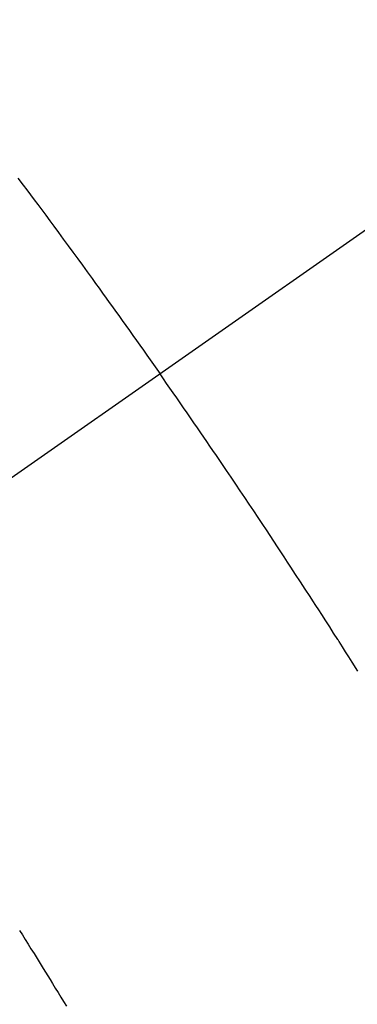
# Model space of a CAD drawing. Extents: x 56059 to 82181, y 210 to 8610.
# Drawn here: x 71009 to 71014, y 6992 to 7007 of the extents above; entities that cross this region are included whole.
import ezdxf

# ---------------------------------------------------------------- set-up
doc = ezdxf.new("R2010")
doc.units = 0
doc.header["$LTSCALE"] = 50
doc.header["$MEASUREMENT"] = 0
doc.linetypes.add('CENTER2', pattern=[1.125, 0.75, -0.125, 0.125, -0.125])
doc.linetypes.add('HIDDEN', pattern=[0.375, 0.25, -0.125])
doc.layers.get('0').update_dxf_attribs({"linetype": 'CONTINUOUS'})
doc.layers.add('150-機器', color=8, linetype='CONTINUOUS')
doc.layers.add('160-文字', color=254, linetype='CONTINUOUS')
doc.styles.add('KH001', font='txt')
doc.dimstyles.new('KH1xx030', dxfattribs={"dimscale": 30, "dimtxt": 2, "dimasz": 0.6, "dimexe": 0.3, "dimexo": 1.2, "dimgap": 0.5, "dimtad": 3, "dimdec": 1, "dimdsep": 46, "dimlunit": 6, "dimtxsty": 'KH001', "dimblk": 'DOT', "dimcen": 1, "dimdle": 1, "dimclrd": 256, "dimclre": 256, "dimclrt": 256, "dimadec": 0, "dimazin": 0, "dimtfac": 1, "dimtdec": 1, "dimtix": 1, "dimtmove": 2, "dimatfit": 3, "dimldrblk": 'CLOSEDBLANK', "dimfxl": 1, "dimtolj": 1, "dimtzin": 0, "dimlwd": -1, "dimlwe": -1, "dimarcsym": 0})

# ---------------------------------------------------------------- blocks, each defined once
blk = doc.blocks.new('_ClosedBlank')
at = {"color": 0, "linetype": 'ByBlock', "lineweight": -2}
for p, q in [((-1, 0.16667), (0, 0)), ((-1, 0.16667), (-1, -0.16667)), ((0, 0), (-1, -0.16667))]:
    blk.add_line(p, q, dxfattribs=at)
blk = doc.blocks.new('_Dot')
at = {"color": 0, "linetype": 'ByBlock', "lineweight": -2}
blk.add_line((-0.5, 0), (-1, 0), dxfattribs=at)
at = {"color": 0, "linetype": 'ByBlock', "const_width": 0.5}
blk.add_lwpolyline([(-0.25, 0, 1), (0.25, 0, 1)], format="xyb", close=True, dxfattribs=at)

msp = doc.modelspace()

# ---------------------------------------------------------------- linework, layer by layer
at = {"layer": '150-機器', "color": 13, "linetype": 'CENTER2'}
msp.add_line((71224.018, 7150.835), (70980, 6979.972), dxfattribs=at)
at = {"layer": '150-機器', "color": 13, "linetype": 'HIDDEN'}
for points in [[(71009.199, 7004.982), (71009.28, 7004.874), (71009.336, 7004.799), (71009.393, 7004.724), (71009.449, 7004.649), (71009.505, 7004.574), (71009.567, 7004.49), (71009.629, 7004.407), (71009.691, 7004.323), (71009.752, 7004.239), (71009.827, 7004.139), (71009.9, 7004.038), (71009.974, 7003.937), (71010.048, 7003.836), (71010.122, 7003.735), (71010.196, 7003.634), (71010.269, 7003.533), (71010.343, 7003.431), (71010.397, 7003.355), (71010.452, 7003.279), (71010.507, 7003.203), (71010.562, 7003.127), (71010.61, 7003.06), (71010.659, 7002.992), (71010.708, 7002.924), (71010.756, 7002.857), (71010.811, 7002.78), (71010.865, 7002.704), (71010.92, 7002.627), (71010.974, 7002.55), (71011.028, 7002.474), (71011.083, 7002.397), (71011.137, 7002.321), (71011.191, 7002.244), (71011.242, 7002.172), (71011.293, 7002.099), (71011.343, 7002.027), (71011.394, 7001.954)], [(71014.449, 6997.361), (71014.36, 6997.501), (71014.31, 6997.58), (71014.26, 6997.659), (71014.21, 6997.738), (71014.16, 6997.817), (71014.154, 6997.825), (71014.149, 6997.834), (71014.143, 6997.843), (71014.138, 6997.851), (71014.076, 6997.948), (71014.015, 6998.044), (71013.953, 6998.14), (71013.891, 6998.236), (71013.846, 6998.306), (71013.801, 6998.376), (71013.756, 6998.445), (71013.711, 6998.515), (71013.637, 6998.629), (71013.563, 6998.742), (71013.489, 6998.855), (71013.415, 6998.968), (71013.364, 6999.047), (71013.313, 6999.125), (71013.261, 6999.204), (71013.21, 6999.282), (71013.153, 6999.369), (71013.095, 6999.456), (71013.038, 6999.543), (71012.98, 6999.629), (71012.911, 6999.733), (71012.842, 6999.837), (71012.772, 6999.941), (71012.703, 7000.045), (71012.633, 7000.149), (71012.563, 7000.253), (71012.493, 7000.357), (71012.423, 7000.46), (71012.37, 7000.538), (71012.318, 7000.615), (71012.265, 7000.693), (71012.212, 7000.77), (71012.165, 7000.839), (71012.118, 7000.908), (71012.071, 7000.977), (71012.024, 7001.046), (71011.971, 7001.123), (71011.918, 7001.2), (71011.864, 7001.278), (71011.811, 7001.355), (71011.758, 7001.432), (71011.704, 7001.51), (71011.651, 7001.587), (71011.598, 7001.664), (71011.547, 7001.736), (71011.496, 7001.809), (71011.445, 7001.881), (71011.394, 7001.954)], [(71009.225, 6993.351), (71009.269, 6993.281), (71009.313, 6993.21), (71009.357, 6993.14), (71009.4, 6993.069), (71009.448, 6992.993), (71009.495, 6992.916), (71009.542, 6992.839), (71009.59, 6992.763), (71009.625, 6992.705), (71009.661, 6992.647), (71009.696, 6992.59), (71009.732, 6992.532), (71009.775, 6992.461), (71009.818, 6992.391), (71009.861, 6992.32), (71009.904, 6992.25), (71009.947, 6992.179)]]:
    msp.add_lwpolyline(points, dxfattribs=at)

# ---------------------------------------------------------------- leaders
at = {"layer": '160-文字', "annotation_type": 0, "has_hookline": 1, "hookline_direction": 0, "text_width": 735.838}
msp.add_leader([(70884.011, 7148.143), (71121.555, 5948.318), (71139.555, 5948.318)], dimstyle='KH1xx030', override={"dimgap": 0.5, "dimtad": 1}, dxfattribs=at)

doc.saveas('drawing.dxf')
